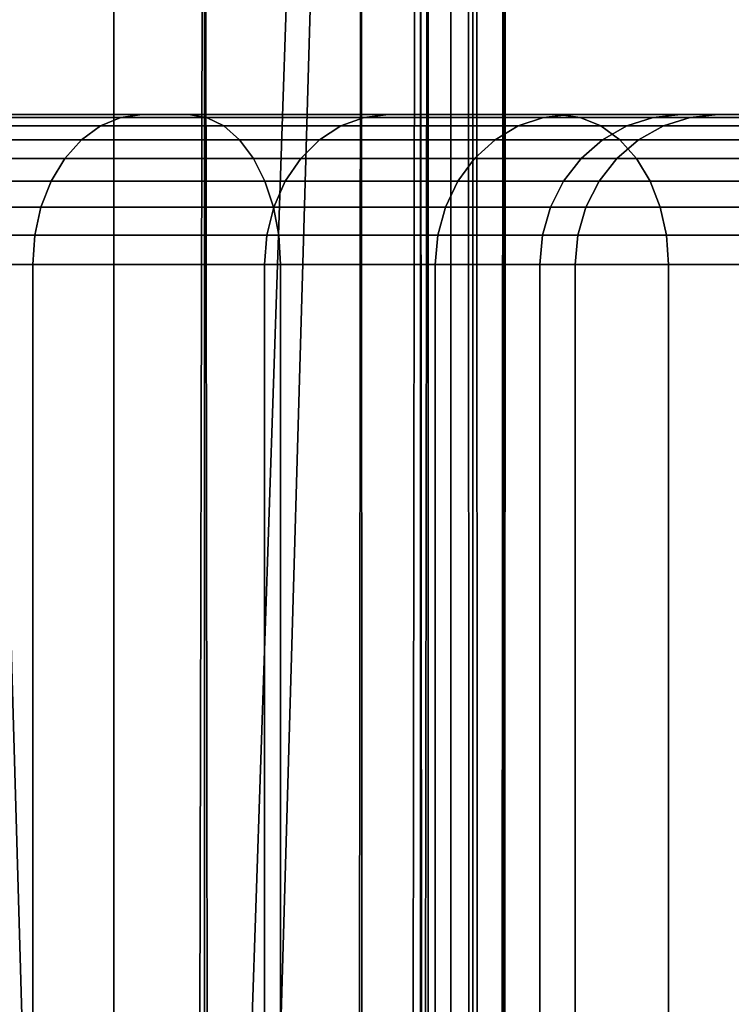
# Model space of a CAD drawing. Extents: x 0 to 0.8, y -1.22 to 0.
# Drawn here: x 0.08 to 0.09, y -0.1 to -0.09 of the extents above; entities that cross this region are included whole.
import ezdxf

# ---------------------------------------------------------------- set-up
doc = ezdxf.new("R2010")
doc.units = 0
for name, color, linetype in [('L10_VERBINDER_ROHR_FARBE', 7, 'CONTINUOUS'), ('L15_BRAUSENHALTER_FARBE', 7, 'CONTINUOUS'), ('L7_ROHR_FARBE1', 7, 'CONTINUOUS')]:
    doc.layers.add(name, color=color, linetype=linetype)

msp = doc.modelspace()

# ---------------------------------------------------------------- linework, layer by layer
at = {"layer": 'L10_VERBINDER_ROHR_FARBE', "color": 8, "invisible_edges": 9}
for points in [[(0.080109, -0.092578, 0.020069), (0.084785, -0.092578, 0.018932), (0.081923, -0.092578, 0.016928), (0.080109, -0.092578, 0.020069)], [(0.084785, -0.092578, 0.018932), (0.080109, -0.092578, 0.020069), (0.082453, -0.092578, 0.021711), (0.084785, -0.092578, 0.018932)], [(0.080109, -0.092578, 0.048507), (0.084785, -0.092578, 0.049644), (0.082453, -0.092578, 0.046865), (0.080109, -0.092578, 0.048507)], [(0.084785, -0.092578, 0.049644), (0.080109, -0.092578, 0.048507), (0.081923, -0.092578, 0.051648), (0.084785, -0.092578, 0.049644)], [(0.081923, -0.092578, 0.016928), (0.084905, -0.092597, 0.01879), (0.082016, -0.092597, 0.016767), (0.081923, -0.092578, 0.016928)], [(0.084905, -0.092597, 0.01879), (0.081923, -0.092578, 0.016928), (0.084785, -0.092578, 0.018932), (0.084905, -0.092597, 0.01879)], [(0.081923, -0.092578, 0.051648), (0.084905, -0.092597, 0.049786), (0.084785, -0.092578, 0.049644), (0.081923, -0.092578, 0.051648)], [(0.084905, -0.092597, 0.049786), (0.081923, -0.092578, 0.051648), (0.082016, -0.092597, 0.051809), (0.084905, -0.092597, 0.049786)], [(0.082016, -0.092597, 0.016767), (0.08502, -0.092654, 0.018652), (0.082105, -0.092654, 0.016612), (0.082016, -0.092597, 0.016767)], [(0.08502, -0.092654, 0.018652), (0.082016, -0.092597, 0.016767), (0.084905, -0.092597, 0.01879), (0.08502, -0.092654, 0.018652)], [(0.082016, -0.092597, 0.051809), (0.08502, -0.092654, 0.049924), (0.084905, -0.092597, 0.049786), (0.082016, -0.092597, 0.051809)], [(0.08502, -0.092654, 0.049924), (0.082016, -0.092597, 0.051809), (0.082105, -0.092654, 0.051964), (0.08502, -0.092654, 0.049924)], [(0.082219, -0.092654, 0.021991), (0.084334, -0.092597, 0.023854), (0.082334, -0.092597, 0.021854), (0.082219, -0.092654, 0.021991)], [(0.084334, -0.092597, 0.023854), (0.082219, -0.092654, 0.021991), (0.084197, -0.092654, 0.023969), (0.084334, -0.092597, 0.023854)], [(0.082219, -0.092654, 0.046585), (0.084334, -0.092597, 0.044722), (0.084197, -0.092654, 0.044607), (0.082219, -0.092654, 0.046585)], [(0.084334, -0.092597, 0.044722), (0.082219, -0.092654, 0.046585), (0.082334, -0.092597, 0.046722), (0.084334, -0.092597, 0.044722)], [(0.082334, -0.092597, 0.021854), (0.084477, -0.092578, 0.023735), (0.082453, -0.092578, 0.021711), (0.082334, -0.092597, 0.021854)], [(0.084477, -0.092578, 0.023735), (0.082334, -0.092597, 0.021854), (0.084334, -0.092597, 0.023854), (0.084477, -0.092578, 0.023735)], [(0.082334, -0.092597, 0.046722), (0.084477, -0.092578, 0.044841), (0.084334, -0.092597, 0.044722), (0.082334, -0.092597, 0.046722)], [(0.084477, -0.092578, 0.044841), (0.082334, -0.092597, 0.046722), (0.082453, -0.092578, 0.046865), (0.084477, -0.092578, 0.044841)], [(0.082453, -0.092578, 0.021711), (0.087256, -0.092578, 0.021403), (0.084785, -0.092578, 0.018932), (0.082453, -0.092578, 0.021711)], [(0.087256, -0.092578, 0.021403), (0.082453, -0.092578, 0.021711), (0.084477, -0.092578, 0.023735), (0.087256, -0.092578, 0.021403)], [(0.082453, -0.092578, 0.046865), (0.087256, -0.092578, 0.047173), (0.084477, -0.092578, 0.044841), (0.082453, -0.092578, 0.046865)], [(0.087256, -0.092578, 0.047173), (0.082453, -0.092578, 0.046865), (0.084785, -0.092578, 0.049644), (0.087256, -0.092578, 0.047173)], [(0.084197, -0.092654, 0.023969), (0.085957, -0.092597, 0.026172), (0.084334, -0.092597, 0.023854), (0.084197, -0.092654, 0.023969)], [(0.085957, -0.092597, 0.026172), (0.084197, -0.092654, 0.023969), (0.085802, -0.092654, 0.026262), (0.085957, -0.092597, 0.026172)], [(0.084197, -0.092654, 0.044607), (0.085957, -0.092597, 0.042404), (0.085802, -0.092654, 0.042314), (0.084197, -0.092654, 0.044607)], [(0.085957, -0.092597, 0.042404), (0.084197, -0.092654, 0.044607), (0.084334, -0.092597, 0.044722), (0.085957, -0.092597, 0.042404)], [(0.084334, -0.092597, 0.023854), (0.086119, -0.092578, 0.026079), (0.084477, -0.092578, 0.023735), (0.084334, -0.092597, 0.023854)], [(0.086119, -0.092578, 0.026079), (0.084334, -0.092597, 0.023854), (0.085957, -0.092597, 0.026172), (0.086119, -0.092578, 0.026079)], [(0.084334, -0.092597, 0.044722), (0.086119, -0.092578, 0.042497), (0.085957, -0.092597, 0.042404), (0.084334, -0.092597, 0.044722)], [(0.086119, -0.092578, 0.042497), (0.084334, -0.092597, 0.044722), (0.084477, -0.092578, 0.044841), (0.086119, -0.092578, 0.042497)], [(0.084477, -0.092578, 0.023735), (0.08926, -0.092578, 0.024265), (0.087256, -0.092578, 0.021403), (0.084477, -0.092578, 0.023735)], [(0.08926, -0.092578, 0.024265), (0.084477, -0.092578, 0.023735), (0.086119, -0.092578, 0.026079), (0.08926, -0.092578, 0.024265)], [(0.084477, -0.092578, 0.044841), (0.08926, -0.092578, 0.044311), (0.086119, -0.092578, 0.042497), (0.084477, -0.092578, 0.044841)], [(0.08926, -0.092578, 0.044311), (0.084477, -0.092578, 0.044841), (0.087256, -0.092578, 0.047173), (0.08926, -0.092578, 0.044311)], [(0.084785, -0.092578, 0.018932), (0.087398, -0.092597, 0.021283), (0.084905, -0.092597, 0.01879), (0.084785, -0.092578, 0.018932)], [(0.087398, -0.092597, 0.021283), (0.084785, -0.092578, 0.018932), (0.087256, -0.092578, 0.021403), (0.087398, -0.092597, 0.021283)], [(0.084785, -0.092578, 0.049644), (0.087398, -0.092597, 0.047293), (0.087256, -0.092578, 0.047173), (0.084785, -0.092578, 0.049644)], [(0.087398, -0.092597, 0.047293), (0.084785, -0.092578, 0.049644), (0.084905, -0.092597, 0.049786), (0.087398, -0.092597, 0.047293)], [(0.084905, -0.092597, 0.01879), (0.087536, -0.092654, 0.021168), (0.08502, -0.092654, 0.018652), (0.084905, -0.092597, 0.01879)], [(0.087536, -0.092654, 0.021168), (0.084905, -0.092597, 0.01879), (0.087398, -0.092597, 0.021283), (0.087536, -0.092654, 0.021168)], [(0.084905, -0.092597, 0.049786), (0.087536, -0.092654, 0.047408), (0.087398, -0.092597, 0.047293), (0.084905, -0.092597, 0.049786)], [(0.087536, -0.092654, 0.047408), (0.084905, -0.092597, 0.049786), (0.08502, -0.092654, 0.049924), (0.087536, -0.092654, 0.047408)], [(0.085802, -0.092654, 0.026262), (0.087153, -0.092597, 0.028736), (0.085957, -0.092597, 0.026172), (0.085802, -0.092654, 0.026262)], [(0.087153, -0.092597, 0.028736), (0.085802, -0.092654, 0.026262), (0.086985, -0.092654, 0.028798), (0.087153, -0.092597, 0.028736)], [(0.085802, -0.092654, 0.042314), (0.087153, -0.092597, 0.03984), (0.086985, -0.092654, 0.039778), (0.085802, -0.092654, 0.042314)], [(0.087153, -0.092597, 0.03984), (0.085802, -0.092654, 0.042314), (0.085957, -0.092597, 0.042404), (0.087153, -0.092597, 0.03984)], [(0.085957, -0.092597, 0.026172), (0.087328, -0.092578, 0.028673), (0.086119, -0.092578, 0.026079), (0.085957, -0.092597, 0.026172)], [(0.087328, -0.092578, 0.028673), (0.085957, -0.092597, 0.026172), (0.087153, -0.092597, 0.028736), (0.087328, -0.092578, 0.028673)], [(0.085957, -0.092597, 0.042404), (0.087328, -0.092578, 0.039903), (0.087153, -0.092597, 0.03984), (0.085957, -0.092597, 0.042404)], [(0.087328, -0.092578, 0.039903), (0.085957, -0.092597, 0.042404), (0.086119, -0.092578, 0.042497), (0.087328, -0.092578, 0.039903)], [(0.086119, -0.092578, 0.026079), (0.090737, -0.092578, 0.027432), (0.08926, -0.092578, 0.024265), (0.086119, -0.092578, 0.026079)], [(0.090737, -0.092578, 0.027432), (0.086119, -0.092578, 0.026079), (0.087328, -0.092578, 0.028673), (0.090737, -0.092578, 0.027432)], [(0.086119, -0.092578, 0.042497), (0.090737, -0.092578, 0.041144), (0.087328, -0.092578, 0.039903), (0.086119, -0.092578, 0.042497)], [(0.090737, -0.092578, 0.041144), (0.086119, -0.092578, 0.042497), (0.08926, -0.092578, 0.044311), (0.090737, -0.092578, 0.041144)], [(0.086985, -0.092654, 0.028798), (0.087885, -0.092597, 0.031469), (0.087153, -0.092597, 0.028736), (0.086985, -0.092654, 0.028798)], [(0.087885, -0.092597, 0.031469), (0.086985, -0.092654, 0.028798), (0.087709, -0.092654, 0.0315), (0.087885, -0.092597, 0.031469)], [(0.086985, -0.092654, 0.039778), (0.087885, -0.092597, 0.037107), (0.087709, -0.092654, 0.037076), (0.086985, -0.092654, 0.039778)], [(0.087885, -0.092597, 0.037107), (0.086985, -0.092654, 0.039778), (0.087153, -0.092597, 0.03984), (0.087885, -0.092597, 0.037107)], [(0.087153, -0.092597, 0.028736), (0.088069, -0.092578, 0.031437), (0.087328, -0.092578, 0.028673), (0.087153, -0.092597, 0.028736)], [(0.088069, -0.092578, 0.031437), (0.087153, -0.092597, 0.028736), (0.087885, -0.092597, 0.031469), (0.088069, -0.092578, 0.031437)], [(0.087153, -0.092597, 0.03984), (0.088069, -0.092578, 0.037139), (0.087885, -0.092597, 0.037107), (0.087153, -0.092597, 0.03984)], [(0.088069, -0.092578, 0.037139), (0.087153, -0.092597, 0.03984), (0.087328, -0.092578, 0.039903), (0.088069, -0.092578, 0.037139)], [(0.087256, -0.092578, 0.021403), (0.089421, -0.092597, 0.024172), (0.087398, -0.092597, 0.021283), (0.087256, -0.092578, 0.021403)], [(0.089421, -0.092597, 0.024172), (0.087256, -0.092578, 0.021403), (0.08926, -0.092578, 0.024265), (0.089421, -0.092597, 0.024172)], [(0.087256, -0.092578, 0.047173), (0.089421, -0.092597, 0.044404), (0.08926, -0.092578, 0.044311), (0.087256, -0.092578, 0.047173)], [(0.089421, -0.092597, 0.044404), (0.087256, -0.092578, 0.047173), (0.087398, -0.092597, 0.047293), (0.089421, -0.092597, 0.044404)], [(0.087328, -0.092578, 0.028673), (0.091641, -0.092578, 0.030807), (0.090737, -0.092578, 0.027432), (0.087328, -0.092578, 0.028673)], [(0.091641, -0.092578, 0.030807), (0.087328, -0.092578, 0.028673), (0.088069, -0.092578, 0.031437), (0.091641, -0.092578, 0.030807)], [(0.087328, -0.092578, 0.039903), (0.091641, -0.092578, 0.037769), (0.088069, -0.092578, 0.037139), (0.087328, -0.092578, 0.039903)], [(0.091641, -0.092578, 0.037769), (0.087328, -0.092578, 0.039903), (0.090737, -0.092578, 0.041144), (0.091641, -0.092578, 0.037769)], [(0.087398, -0.092597, 0.021283), (0.089576, -0.092654, 0.024083), (0.087536, -0.092654, 0.021168), (0.087398, -0.092597, 0.021283)], [(0.089576, -0.092654, 0.024083), (0.087398, -0.092597, 0.021283), (0.089421, -0.092597, 0.024172), (0.089576, -0.092654, 0.024083)], [(0.087398, -0.092597, 0.047293), (0.089576, -0.092654, 0.044493), (0.089421, -0.092597, 0.044404), (0.087398, -0.092597, 0.047293)], [(0.089576, -0.092654, 0.044493), (0.087398, -0.092597, 0.047293), (0.087536, -0.092654, 0.047408), (0.089576, -0.092654, 0.044493)], [(0.087709, -0.092654, 0.0315), (0.088132, -0.092597, 0.034288), (0.087885, -0.092597, 0.031469), (0.087709, -0.092654, 0.0315)], [(0.088132, -0.092597, 0.034288), (0.087709, -0.092654, 0.0315), (0.087953, -0.092654, 0.034288), (0.088132, -0.092597, 0.034288)], [(0.087709, -0.092654, 0.037076), (0.088132, -0.092597, 0.034288), (0.087953, -0.092654, 0.034288), (0.087709, -0.092654, 0.037076)], [(0.088132, -0.092597, 0.034288), (0.087709, -0.092654, 0.037076), (0.087885, -0.092597, 0.037107), (0.088132, -0.092597, 0.034288)], [(0.087885, -0.092597, 0.031469), (0.088318, -0.092578, 0.034288), (0.088069, -0.092578, 0.031437), (0.087885, -0.092597, 0.031469)], [(0.088318, -0.092578, 0.034288), (0.087885, -0.092597, 0.031469), (0.088132, -0.092597, 0.034288), (0.088318, -0.092578, 0.034288)], [(0.087885, -0.092597, 0.037107), (0.088318, -0.092578, 0.034288), (0.088132, -0.092597, 0.034288), (0.087885, -0.092597, 0.037107)], [(0.088318, -0.092578, 0.034288), (0.087885, -0.092597, 0.037107), (0.088069, -0.092578, 0.037139), (0.088318, -0.092578, 0.034288)], [(0.088069, -0.092578, 0.031437), (0.091945, -0.092578, 0.034288), (0.091641, -0.092578, 0.030807), (0.088069, -0.092578, 0.031437)], [(0.091945, -0.092578, 0.034288), (0.088069, -0.092578, 0.031437), (0.088318, -0.092578, 0.034288), (0.091945, -0.092578, 0.034288)], [(0.088069, -0.092578, 0.037139), (0.091945, -0.092578, 0.034288), (0.088318, -0.092578, 0.034288), (0.088069, -0.092578, 0.037139)], [(0.091945, -0.092578, 0.034288), (0.088069, -0.092578, 0.037139), (0.091641, -0.092578, 0.037769), (0.091945, -0.092578, 0.034288)], [(0.082105, -0.092654, 0.016612), (0.085126, -0.092747, 0.018526), (0.082188, -0.092747, 0.016469), (0.082105, -0.092654, 0.016612)], [(0.085126, -0.092747, 0.018526), (0.082105, -0.092654, 0.016612), (0.08502, -0.092654, 0.018652), (0.085126, -0.092747, 0.018526)], [(0.082105, -0.092654, 0.051964), (0.085126, -0.092747, 0.05005), (0.08502, -0.092654, 0.049924), (0.082105, -0.092654, 0.051964)], [(0.085126, -0.092747, 0.05005), (0.082105, -0.092654, 0.051964), (0.082188, -0.092747, 0.052107), (0.085126, -0.092747, 0.05005)], [(0.082113, -0.092747, 0.022117), (0.084197, -0.092654, 0.023969), (0.082219, -0.092654, 0.021991), (0.082113, -0.092747, 0.022117)], [(0.084197, -0.092654, 0.023969), (0.082113, -0.092747, 0.022117), (0.084071, -0.092747, 0.024075), (0.084197, -0.092654, 0.023969)], [(0.082113, -0.092747, 0.046459), (0.084197, -0.092654, 0.044607), (0.084071, -0.092747, 0.044501), (0.082113, -0.092747, 0.046459)], [(0.084197, -0.092654, 0.044607), (0.082113, -0.092747, 0.046459), (0.082219, -0.092654, 0.046585), (0.084197, -0.092654, 0.044607)], [(0.084071, -0.092747, 0.024075), (0.085802, -0.092654, 0.026262), (0.084197, -0.092654, 0.023969), (0.084071, -0.092747, 0.024075)], [(0.085802, -0.092654, 0.026262), (0.084071, -0.092747, 0.024075), (0.085659, -0.092747, 0.026344), (0.085802, -0.092654, 0.026262)], [(0.084071, -0.092747, 0.044501), (0.085802, -0.092654, 0.042314), (0.085659, -0.092747, 0.042232), (0.084071, -0.092747, 0.044501)], [(0.085802, -0.092654, 0.042314), (0.084071, -0.092747, 0.044501), (0.084197, -0.092654, 0.044607), (0.085802, -0.092654, 0.042314)], [(0.08502, -0.092654, 0.018652), (0.087662, -0.092747, 0.021062), (0.085126, -0.092747, 0.018526), (0.08502, -0.092654, 0.018652)], [(0.087662, -0.092747, 0.021062), (0.08502, -0.092654, 0.018652), (0.087536, -0.092654, 0.021168), (0.087662, -0.092747, 0.021062)], [(0.08502, -0.092654, 0.049924), (0.087662, -0.092747, 0.047514), (0.087536, -0.092654, 0.047408), (0.08502, -0.092654, 0.049924)], [(0.087662, -0.092747, 0.047514), (0.08502, -0.092654, 0.049924), (0.085126, -0.092747, 0.05005), (0.087662, -0.092747, 0.047514)], [(0.085659, -0.092747, 0.026344), (0.086985, -0.092654, 0.028798), (0.085802, -0.092654, 0.026262), (0.085659, -0.092747, 0.026344)], [(0.086985, -0.092654, 0.028798), (0.085659, -0.092747, 0.026344), (0.08683, -0.092747, 0.028854), (0.086985, -0.092654, 0.028798)], [(0.085659, -0.092747, 0.042232), (0.086985, -0.092654, 0.039778), (0.08683, -0.092747, 0.039722), (0.085659, -0.092747, 0.042232)], [(0.086985, -0.092654, 0.039778), (0.085659, -0.092747, 0.042232), (0.085802, -0.092654, 0.042314), (0.086985, -0.092654, 0.039778)], [(0.08683, -0.092747, 0.028854), (0.087709, -0.092654, 0.0315), (0.086985, -0.092654, 0.028798), (0.08683, -0.092747, 0.028854)], [(0.087709, -0.092654, 0.0315), (0.08683, -0.092747, 0.028854), (0.087546, -0.092747, 0.031529), (0.087709, -0.092654, 0.0315)], [(0.08683, -0.092747, 0.039722), (0.087709, -0.092654, 0.037076), (0.087546, -0.092747, 0.037047), (0.08683, -0.092747, 0.039722)], [(0.087709, -0.092654, 0.037076), (0.08683, -0.092747, 0.039722), (0.086985, -0.092654, 0.039778), (0.087709, -0.092654, 0.037076)], [(0.087536, -0.092654, 0.021168), (0.089719, -0.092747, 0.024), (0.087662, -0.092747, 0.021062), (0.087536, -0.092654, 0.021168)], [(0.089719, -0.092747, 0.024), (0.087536, -0.092654, 0.021168), (0.089576, -0.092654, 0.024083), (0.089719, -0.092747, 0.024)], [(0.087536, -0.092654, 0.047408), (0.089719, -0.092747, 0.044576), (0.089576, -0.092654, 0.044493), (0.087536, -0.092654, 0.047408)], [(0.089719, -0.092747, 0.044576), (0.087536, -0.092654, 0.047408), (0.087662, -0.092747, 0.047514), (0.089719, -0.092747, 0.044576)], [(0.087546, -0.092747, 0.031529), (0.087953, -0.092654, 0.034288), (0.087709, -0.092654, 0.0315), (0.087546, -0.092747, 0.031529)], [(0.087953, -0.092654, 0.034288), (0.087546, -0.092747, 0.031529), (0.087788, -0.092747, 0.034288), (0.087953, -0.092654, 0.034288)], [(0.087546, -0.092747, 0.037047), (0.087953, -0.092654, 0.034288), (0.087788, -0.092747, 0.034288), (0.087546, -0.092747, 0.037047)], [(0.087953, -0.092654, 0.034288), (0.087546, -0.092747, 0.037047), (0.087709, -0.092654, 0.037076), (0.087953, -0.092654, 0.034288)], [(0.08202, -0.092871, 0.022228), (0.084071, -0.092747, 0.024075), (0.082113, -0.092747, 0.022117), (0.08202, -0.092871, 0.022228)], [(0.084071, -0.092747, 0.024075), (0.08202, -0.092871, 0.022228), (0.08396, -0.092871, 0.024168), (0.084071, -0.092747, 0.024075)], [(0.08202, -0.092871, 0.046348), (0.084071, -0.092747, 0.044501), (0.08396, -0.092871, 0.044408), (0.08202, -0.092871, 0.046348)], [(0.084071, -0.092747, 0.044501), (0.08202, -0.092871, 0.046348), (0.082113, -0.092747, 0.046459), (0.084071, -0.092747, 0.044501)], [(0.082188, -0.092747, 0.016469), (0.085219, -0.092871, 0.018415), (0.08226, -0.092871, 0.016344), (0.082188, -0.092747, 0.016469)], [(0.085219, -0.092871, 0.018415), (0.082188, -0.092747, 0.016469), (0.085126, -0.092747, 0.018526), (0.085219, -0.092871, 0.018415)], [(0.082188, -0.092747, 0.052107), (0.085219, -0.092871, 0.050161), (0.085126, -0.092747, 0.05005), (0.082188, -0.092747, 0.052107)], [(0.085219, -0.092871, 0.050161), (0.082188, -0.092747, 0.052107), (0.08226, -0.092871, 0.052232), (0.085219, -0.092871, 0.050161)], [(0.08396, -0.092871, 0.024168), (0.085659, -0.092747, 0.026344), (0.084071, -0.092747, 0.024075), (0.08396, -0.092871, 0.024168)], [(0.085659, -0.092747, 0.026344), (0.08396, -0.092871, 0.024168), (0.085534, -0.092871, 0.026416), (0.085659, -0.092747, 0.026344)], [(0.08396, -0.092871, 0.044408), (0.085659, -0.092747, 0.042232), (0.085534, -0.092871, 0.04216), (0.08396, -0.092871, 0.044408)], [(0.085659, -0.092747, 0.042232), (0.08396, -0.092871, 0.044408), (0.084071, -0.092747, 0.044501), (0.085659, -0.092747, 0.042232)], [(0.085126, -0.092747, 0.018526), (0.087773, -0.092871, 0.020969), (0.085219, -0.092871, 0.018415), (0.085126, -0.092747, 0.018526)], [(0.087773, -0.092871, 0.020969), (0.085126, -0.092747, 0.018526), (0.087662, -0.092747, 0.021062), (0.087773, -0.092871, 0.020969)], [(0.085126, -0.092747, 0.05005), (0.087773, -0.092871, 0.047607), (0.087662, -0.092747, 0.047514), (0.085126, -0.092747, 0.05005)], [(0.087773, -0.092871, 0.047607), (0.085126, -0.092747, 0.05005), (0.085219, -0.092871, 0.050161), (0.087773, -0.092871, 0.047607)], [(0.085534, -0.092871, 0.026416), (0.08683, -0.092747, 0.028854), (0.085659, -0.092747, 0.026344), (0.085534, -0.092871, 0.026416)], [(0.08683, -0.092747, 0.028854), (0.085534, -0.092871, 0.026416), (0.086694, -0.092871, 0.028904), (0.08683, -0.092747, 0.028854)], [(0.085534, -0.092871, 0.04216), (0.08683, -0.092747, 0.039722), (0.086694, -0.092871, 0.039672), (0.085534, -0.092871, 0.04216)], [(0.08683, -0.092747, 0.039722), (0.085534, -0.092871, 0.04216), (0.085659, -0.092747, 0.042232), (0.08683, -0.092747, 0.039722)], [(0.086694, -0.092871, 0.028904), (0.087546, -0.092747, 0.031529), (0.08683, -0.092747, 0.028854), (0.086694, -0.092871, 0.028904)], [(0.087546, -0.092747, 0.031529), (0.086694, -0.092871, 0.028904), (0.087404, -0.092871, 0.031554), (0.087546, -0.092747, 0.031529)], [(0.086694, -0.092871, 0.039672), (0.087546, -0.092747, 0.037047), (0.087404, -0.092871, 0.037022), (0.086694, -0.092871, 0.039672)], [(0.087546, -0.092747, 0.037047), (0.086694, -0.092871, 0.039672), (0.08683, -0.092747, 0.039722), (0.087546, -0.092747, 0.037047)], [(0.087404, -0.092871, 0.031554), (0.087788, -0.092747, 0.034288), (0.087546, -0.092747, 0.031529), (0.087404, -0.092871, 0.031554)], [(0.087788, -0.092747, 0.034288), (0.087404, -0.092871, 0.031554), (0.087643, -0.092871, 0.034288), (0.087788, -0.092747, 0.034288)], [(0.087404, -0.092871, 0.037022), (0.087788, -0.092747, 0.034288), (0.087643, -0.092871, 0.034288), (0.087404, -0.092871, 0.037022)], [(0.087788, -0.092747, 0.034288), (0.087404, -0.092871, 0.037022), (0.087546, -0.092747, 0.037047), (0.087788, -0.092747, 0.034288)], [(0.087662, -0.092747, 0.021062), (0.089844, -0.092871, 0.023928), (0.087773, -0.092871, 0.020969), (0.087662, -0.092747, 0.021062)], [(0.089844, -0.092871, 0.023928), (0.087662, -0.092747, 0.021062), (0.089719, -0.092747, 0.024), (0.089844, -0.092871, 0.023928)], [(0.087662, -0.092747, 0.047514), (0.089844, -0.092871, 0.044648), (0.089719, -0.092747, 0.044576), (0.087662, -0.092747, 0.047514)], [(0.089844, -0.092871, 0.044648), (0.087662, -0.092747, 0.047514), (0.087773, -0.092871, 0.047607), (0.089844, -0.092871, 0.044648)], [(0.081943, -0.093022, 0.022319), (0.08396, -0.092871, 0.024168), (0.08202, -0.092871, 0.022228), (0.081943, -0.093022, 0.022319)], [(0.08396, -0.092871, 0.024168), (0.081943, -0.093022, 0.022319), (0.083869, -0.093022, 0.024245), (0.08396, -0.092871, 0.024168)], [(0.081943, -0.093022, 0.046257), (0.08396, -0.092871, 0.044408), (0.083869, -0.093022, 0.044331), (0.081943, -0.093022, 0.046257)], [(0.08396, -0.092871, 0.044408), (0.081943, -0.093022, 0.046257), (0.08202, -0.092871, 0.046348), (0.08396, -0.092871, 0.044408)], [(0.085219, -0.092871, 0.018415), (0.08232, -0.093022, 0.016241), (0.08226, -0.092871, 0.016344), (0.085219, -0.092871, 0.018415)], [(0.08232, -0.093022, 0.052335), (0.085219, -0.092871, 0.050161), (0.08226, -0.092871, 0.052232), (0.08232, -0.093022, 0.052335)], [(0.08232, -0.093022, 0.016241), (0.085219, -0.092871, 0.018415), (0.085295, -0.093022, 0.018324), (0.08232, -0.093022, 0.016241)], [(0.085219, -0.092871, 0.050161), (0.08232, -0.093022, 0.052335), (0.085295, -0.093022, 0.050252), (0.085219, -0.092871, 0.050161)], [(0.085534, -0.092871, 0.026416), (0.083869, -0.093022, 0.024245), (0.085431, -0.093022, 0.026476), (0.085534, -0.092871, 0.026416)], [(0.083869, -0.093022, 0.024245), (0.085534, -0.092871, 0.026416), (0.08396, -0.092871, 0.024168), (0.083869, -0.093022, 0.024245)], [(0.08396, -0.092871, 0.044408), (0.085431, -0.093022, 0.0421), (0.083869, -0.093022, 0.044331), (0.08396, -0.092871, 0.044408)], [(0.085431, -0.093022, 0.0421), (0.08396, -0.092871, 0.044408), (0.085534, -0.092871, 0.04216), (0.085431, -0.093022, 0.0421)], [(0.085219, -0.092871, 0.018415), (0.087864, -0.093022, 0.020893), (0.085295, -0.093022, 0.018324), (0.085219, -0.092871, 0.018415)], [(0.087864, -0.093022, 0.020893), (0.085219, -0.092871, 0.018415), (0.087773, -0.092871, 0.020969), (0.087864, -0.093022, 0.020893)], [(0.085219, -0.092871, 0.050161), (0.087864, -0.093022, 0.047683), (0.087773, -0.092871, 0.047607), (0.085219, -0.092871, 0.050161)], [(0.087864, -0.093022, 0.047683), (0.085219, -0.092871, 0.050161), (0.085295, -0.093022, 0.050252), (0.087864, -0.093022, 0.047683)], [(0.086694, -0.092871, 0.028904), (0.085431, -0.093022, 0.026476), (0.086582, -0.093022, 0.028944), (0.086694, -0.092871, 0.028904)], [(0.085431, -0.093022, 0.026476), (0.086694, -0.092871, 0.028904), (0.085534, -0.092871, 0.026416), (0.085431, -0.093022, 0.026476)], [(0.085534, -0.092871, 0.04216), (0.086582, -0.093022, 0.039632), (0.085431, -0.093022, 0.0421), (0.085534, -0.092871, 0.04216)], [(0.086582, -0.093022, 0.039632), (0.085534, -0.092871, 0.04216), (0.086694, -0.092871, 0.039672), (0.086582, -0.093022, 0.039632)], [(0.087404, -0.092871, 0.031554), (0.086582, -0.093022, 0.028944), (0.087287, -0.093022, 0.031575), (0.087404, -0.092871, 0.031554)], [(0.086582, -0.093022, 0.028944), (0.087404, -0.092871, 0.031554), (0.086694, -0.092871, 0.028904), (0.086582, -0.093022, 0.028944)], [(0.086694, -0.092871, 0.039672), (0.087287, -0.093022, 0.037001), (0.086582, -0.093022, 0.039632), (0.086694, -0.092871, 0.039672)], [(0.087287, -0.093022, 0.037001), (0.086694, -0.092871, 0.039672), (0.087404, -0.092871, 0.037022), (0.087287, -0.093022, 0.037001)], [(0.087643, -0.092871, 0.034288), (0.087287, -0.093022, 0.031575), (0.087525, -0.093022, 0.034288), (0.087643, -0.092871, 0.034288)], [(0.087287, -0.093022, 0.031575), (0.087643, -0.092871, 0.034288), (0.087404, -0.092871, 0.031554), (0.087287, -0.093022, 0.031575)], [(0.087404, -0.092871, 0.037022), (0.087525, -0.093022, 0.034288), (0.087287, -0.093022, 0.037001), (0.087404, -0.092871, 0.037022)], [(0.087525, -0.093022, 0.034288), (0.087404, -0.092871, 0.037022), (0.087643, -0.092871, 0.034288), (0.087525, -0.093022, 0.034288)], [(0.089844, -0.092871, 0.023928), (0.087864, -0.093022, 0.020893), (0.087773, -0.092871, 0.020969), (0.089844, -0.092871, 0.023928)], [(0.089947, -0.093022, 0.044708), (0.087773, -0.092871, 0.047607), (0.087864, -0.093022, 0.047683), (0.089947, -0.093022, 0.044708)], [(0.087773, -0.092871, 0.047607), (0.089947, -0.093022, 0.044708), (0.089844, -0.092871, 0.044648), (0.087773, -0.092871, 0.047607)], [(0.087864, -0.093022, 0.020893), (0.089844, -0.092871, 0.023928), (0.089947, -0.093022, 0.023868), (0.087864, -0.093022, 0.020893)], [(0.083801, -0.093195, 0.024301), (0.081943, -0.093022, 0.022319), (0.081887, -0.093195, 0.022387), (0.083801, -0.093195, 0.024301)], [(0.081943, -0.093022, 0.046257), (0.083801, -0.093195, 0.044275), (0.081887, -0.093195, 0.046189), (0.081943, -0.093022, 0.046257)], [(0.081943, -0.093022, 0.022319), (0.083801, -0.093195, 0.024301), (0.083869, -0.093022, 0.024245), (0.081943, -0.093022, 0.022319)], [(0.083801, -0.093195, 0.044275), (0.081943, -0.093022, 0.046257), (0.083869, -0.093022, 0.044331), (0.083801, -0.093195, 0.044275)], [(0.085295, -0.093022, 0.018324), (0.082364, -0.093195, 0.016164), (0.08232, -0.093022, 0.016241), (0.085295, -0.093022, 0.018324)], [(0.082364, -0.093195, 0.052412), (0.085295, -0.093022, 0.050252), (0.08232, -0.093022, 0.052335), (0.082364, -0.093195, 0.052412)], [(0.082364, -0.093195, 0.016164), (0.085295, -0.093022, 0.018324), (0.085352, -0.093195, 0.018257), (0.082364, -0.093195, 0.016164)], [(0.085295, -0.093022, 0.050252), (0.082364, -0.093195, 0.052412), (0.085352, -0.093195, 0.050319), (0.085295, -0.093022, 0.050252)], [(0.085431, -0.093022, 0.026476), (0.083801, -0.093195, 0.024301), (0.085355, -0.093195, 0.02652), (0.085431, -0.093022, 0.026476)], [(0.083801, -0.093195, 0.024301), (0.085431, -0.093022, 0.026476), (0.083869, -0.093022, 0.024245), (0.083801, -0.093195, 0.024301)], [(0.083869, -0.093022, 0.044331), (0.085355, -0.093195, 0.042056), (0.083801, -0.093195, 0.044275), (0.083869, -0.093022, 0.044331)], [(0.085355, -0.093195, 0.042056), (0.083869, -0.093022, 0.044331), (0.085431, -0.093022, 0.0421), (0.085355, -0.093195, 0.042056)], [(0.087864, -0.093022, 0.020893), (0.085352, -0.093195, 0.018257), (0.085295, -0.093022, 0.018324), (0.087864, -0.093022, 0.020893)], [(0.085352, -0.093195, 0.050319), (0.087864, -0.093022, 0.047683), (0.085295, -0.093022, 0.050252), (0.085352, -0.093195, 0.050319)], [(0.085352, -0.093195, 0.018257), (0.087864, -0.093022, 0.020893), (0.087931, -0.093195, 0.020836), (0.085352, -0.093195, 0.018257)], [(0.087864, -0.093022, 0.047683), (0.085352, -0.093195, 0.050319), (0.087931, -0.093195, 0.04774), (0.087864, -0.093022, 0.047683)], [(0.086582, -0.093022, 0.028944), (0.085355, -0.093195, 0.02652), (0.086499, -0.093195, 0.028974), (0.086582, -0.093022, 0.028944)], [(0.085355, -0.093195, 0.02652), (0.086582, -0.093022, 0.028944), (0.085431, -0.093022, 0.026476), (0.085355, -0.093195, 0.02652)], [(0.085431, -0.093022, 0.0421), (0.086499, -0.093195, 0.039602), (0.085355, -0.093195, 0.042056), (0.085431, -0.093022, 0.0421)], [(0.086499, -0.093195, 0.039602), (0.085431, -0.093022, 0.0421), (0.086582, -0.093022, 0.039632), (0.086499, -0.093195, 0.039602)], [(0.087287, -0.093022, 0.031575), (0.086499, -0.093195, 0.028974), (0.0872, -0.093195, 0.03159), (0.087287, -0.093022, 0.031575)], [(0.086499, -0.093195, 0.028974), (0.087287, -0.093022, 0.031575), (0.086582, -0.093022, 0.028944), (0.086499, -0.093195, 0.028974)], [(0.086582, -0.093022, 0.039632), (0.0872, -0.093195, 0.036986), (0.086499, -0.093195, 0.039602), (0.086582, -0.093022, 0.039632)], [(0.0872, -0.093195, 0.036986), (0.086582, -0.093022, 0.039632), (0.087287, -0.093022, 0.037001), (0.0872, -0.093195, 0.036986)], [(0.087525, -0.093022, 0.034288), (0.0872, -0.093195, 0.03159), (0.087436, -0.093195, 0.034288), (0.087525, -0.093022, 0.034288)], [(0.0872, -0.093195, 0.03159), (0.087525, -0.093022, 0.034288), (0.087287, -0.093022, 0.031575), (0.0872, -0.093195, 0.03159)], [(0.087287, -0.093022, 0.037001), (0.087436, -0.093195, 0.034288), (0.0872, -0.093195, 0.036986), (0.087287, -0.093022, 0.037001)], [(0.087436, -0.093195, 0.034288), (0.087287, -0.093022, 0.037001), (0.087525, -0.093022, 0.034288), (0.087436, -0.093195, 0.034288)], [(0.089947, -0.093022, 0.023868), (0.087931, -0.093195, 0.020836), (0.087864, -0.093022, 0.020893), (0.089947, -0.093022, 0.023868)], [(0.090024, -0.093195, 0.044752), (0.087864, -0.093022, 0.047683), (0.087931, -0.093195, 0.04774), (0.090024, -0.093195, 0.044752)], [(0.087864, -0.093022, 0.047683), (0.090024, -0.093195, 0.044752), (0.089947, -0.093022, 0.044708), (0.087864, -0.093022, 0.047683)], [(0.087931, -0.093195, 0.020836), (0.089947, -0.093022, 0.023868), (0.090024, -0.093195, 0.023824), (0.087931, -0.093195, 0.020836)], [(0.08376, -0.093383, 0.024336), (0.081887, -0.093195, 0.022387), (0.081852, -0.093383, 0.022428), (0.08376, -0.093383, 0.024336)], [(0.081887, -0.093195, 0.046189), (0.08376, -0.093383, 0.04424), (0.081852, -0.093383, 0.046148), (0.081887, -0.093195, 0.046189)], [(0.081887, -0.093195, 0.022387), (0.08376, -0.093383, 0.024336), (0.083801, -0.093195, 0.024301), (0.081887, -0.093195, 0.022387)], [(0.08376, -0.093383, 0.04424), (0.081887, -0.093195, 0.046189), (0.083801, -0.093195, 0.044275), (0.08376, -0.093383, 0.04424)], [(0.085352, -0.093195, 0.018257), (0.082391, -0.093383, 0.016117), (0.082364, -0.093195, 0.016164), (0.085352, -0.093195, 0.018257)], [(0.082391, -0.093383, 0.052459), (0.085352, -0.093195, 0.050319), (0.082364, -0.093195, 0.052412), (0.082391, -0.093383, 0.052459)], [(0.082391, -0.093383, 0.016117), (0.085352, -0.093195, 0.018257), (0.085387, -0.093383, 0.018215), (0.082391, -0.093383, 0.016117)], [(0.085352, -0.093195, 0.050319), (0.082391, -0.093383, 0.052459), (0.085387, -0.093383, 0.050361), (0.085352, -0.093195, 0.050319)], [(0.085355, -0.093195, 0.02652), (0.08376, -0.093383, 0.024336), (0.085308, -0.093383, 0.026547), (0.085355, -0.093195, 0.02652)], [(0.08376, -0.093383, 0.024336), (0.085355, -0.093195, 0.02652), (0.083801, -0.093195, 0.024301), (0.08376, -0.093383, 0.024336)], [(0.083801, -0.093195, 0.044275), (0.085308, -0.093383, 0.042029), (0.08376, -0.093383, 0.04424), (0.083801, -0.093195, 0.044275)], [(0.085308, -0.093383, 0.042029), (0.083801, -0.093195, 0.044275), (0.085355, -0.093195, 0.042056), (0.085308, -0.093383, 0.042029)], [(0.086499, -0.093195, 0.028974), (0.085308, -0.093383, 0.026547), (0.086448, -0.093383, 0.028993), (0.086499, -0.093195, 0.028974)], [(0.085308, -0.093383, 0.026547), (0.086499, -0.093195, 0.028974), (0.085355, -0.093195, 0.02652), (0.085308, -0.093383, 0.026547)], [(0.085355, -0.093195, 0.042056), (0.086448, -0.093383, 0.039583), (0.085308, -0.093383, 0.042029), (0.085355, -0.093195, 0.042056)], [(0.087931, -0.093195, 0.020836), (0.085387, -0.093383, 0.018215), (0.085352, -0.093195, 0.018257), (0.087931, -0.093195, 0.020836)], [(0.085387, -0.093383, 0.050361), (0.087931, -0.093195, 0.04774), (0.085352, -0.093195, 0.050319), (0.085387, -0.093383, 0.050361)], [(0.086448, -0.093383, 0.039583), (0.085355, -0.093195, 0.042056), (0.086499, -0.093195, 0.039602), (0.086448, -0.093383, 0.039583)], [(0.085387, -0.093383, 0.018215), (0.087931, -0.093195, 0.020836), (0.087973, -0.093383, 0.020801), (0.085387, -0.093383, 0.018215)], [(0.087931, -0.093195, 0.04774), (0.085387, -0.093383, 0.050361), (0.087973, -0.093383, 0.047775), (0.087931, -0.093195, 0.04774)], [(0.0872, -0.093195, 0.03159), (0.086448, -0.093383, 0.028993), (0.087147, -0.093383, 0.0316), (0.0872, -0.093195, 0.03159)], [(0.086448, -0.093383, 0.028993), (0.0872, -0.093195, 0.03159), (0.086499, -0.093195, 0.028974), (0.086448, -0.093383, 0.028993)], [(0.086499, -0.093195, 0.039602), (0.087147, -0.093383, 0.036976), (0.086448, -0.093383, 0.039583), (0.086499, -0.093195, 0.039602)], [(0.087147, -0.093383, 0.036976), (0.086499, -0.093195, 0.039602), (0.0872, -0.093195, 0.036986), (0.087147, -0.093383, 0.036976)], [(0.087436, -0.093195, 0.034288), (0.087147, -0.093383, 0.0316), (0.087382, -0.093383, 0.034288), (0.087436, -0.093195, 0.034288)], [(0.087147, -0.093383, 0.0316), (0.087436, -0.093195, 0.034288), (0.0872, -0.093195, 0.03159), (0.087147, -0.093383, 0.0316)], [(0.0872, -0.093195, 0.036986), (0.087382, -0.093383, 0.034288), (0.087147, -0.093383, 0.036976), (0.0872, -0.093195, 0.036986)], [(0.087382, -0.093383, 0.034288), (0.0872, -0.093195, 0.036986), (0.087436, -0.093195, 0.034288), (0.087382, -0.093383, 0.034288)], [(0.090024, -0.093195, 0.023824), (0.087973, -0.093383, 0.020801), (0.087931, -0.093195, 0.020836), (0.090024, -0.093195, 0.023824)], [(0.090071, -0.093383, 0.044779), (0.087931, -0.093195, 0.04774), (0.087973, -0.093383, 0.047775), (0.090071, -0.093383, 0.044779)], [(0.087931, -0.093195, 0.04774), (0.090071, -0.093383, 0.044779), (0.090024, -0.093195, 0.044752), (0.087931, -0.093195, 0.04774)], [(0.087973, -0.093383, 0.020801), (0.090024, -0.093195, 0.023824), (0.090071, -0.093383, 0.023797), (0.087973, -0.093383, 0.020801)], [(0.083746, -0.093578, 0.024348), (0.081852, -0.093383, 0.022428), (0.08184, -0.093578, 0.022442), (0.083746, -0.093578, 0.024348)], [(0.081852, -0.093383, 0.046148), (0.083746, -0.093578, 0.044228), (0.08184, -0.093578, 0.046134), (0.081852, -0.093383, 0.046148)], [(0.081852, -0.093383, 0.022428), (0.083746, -0.093578, 0.024348), (0.08376, -0.093383, 0.024336), (0.081852, -0.093383, 0.022428)], [(0.083746, -0.093578, 0.044228), (0.081852, -0.093383, 0.046148), (0.08376, -0.093383, 0.04424), (0.083746, -0.093578, 0.044228)], [(0.085387, -0.093383, 0.018215), (0.0824, -0.093578, 0.016101), (0.082391, -0.093383, 0.016117), (0.085387, -0.093383, 0.018215)], [(0.0824, -0.093578, 0.052475), (0.085387, -0.093383, 0.050361), (0.082391, -0.093383, 0.052459), (0.0824, -0.093578, 0.052475)], [(0.0824, -0.093578, 0.016101), (0.085387, -0.093383, 0.018215), (0.085399, -0.093578, 0.018201), (0.0824, -0.093578, 0.016101)], [(0.085387, -0.093383, 0.050361), (0.0824, -0.093578, 0.052475), (0.085399, -0.093578, 0.050375), (0.085387, -0.093383, 0.050361)], [(0.085308, -0.093383, 0.026547), (0.083746, -0.093578, 0.024348), (0.085292, -0.093578, 0.026556), (0.085308, -0.093383, 0.026547)], [(0.083746, -0.093578, 0.024348), (0.085308, -0.093383, 0.026547), (0.08376, -0.093383, 0.024336), (0.083746, -0.093578, 0.024348)], [(0.08376, -0.093383, 0.04424), (0.085292, -0.093578, 0.04202), (0.083746, -0.093578, 0.044228), (0.08376, -0.093383, 0.04424)], [(0.085292, -0.093578, 0.04202), (0.08376, -0.093383, 0.04424), (0.085308, -0.093383, 0.042029), (0.085292, -0.093578, 0.04202)], [(0.086448, -0.093383, 0.028993), (0.085292, -0.093578, 0.026556), (0.086431, -0.093578, 0.028999), (0.086448, -0.093383, 0.028993)], [(0.085292, -0.093578, 0.026556), (0.086448, -0.093383, 0.028993), (0.085308, -0.093383, 0.026547), (0.085292, -0.093578, 0.026556)], [(0.085308, -0.093383, 0.042029), (0.086431, -0.093578, 0.039577), (0.085292, -0.093578, 0.04202), (0.085308, -0.093383, 0.042029)], [(0.086431, -0.093578, 0.039577), (0.085308, -0.093383, 0.042029), (0.086448, -0.093383, 0.039583), (0.086431, -0.093578, 0.039577)], [(0.087973, -0.093383, 0.020801), (0.085399, -0.093578, 0.018201), (0.085387, -0.093383, 0.018215), (0.087973, -0.093383, 0.020801)], [(0.085399, -0.093578, 0.050375), (0.087973, -0.093383, 0.047775), (0.085387, -0.093383, 0.050361), (0.085399, -0.093578, 0.050375)], [(0.085399, -0.093578, 0.018201), (0.087973, -0.093383, 0.020801), (0.087987, -0.093578, 0.020789), (0.085399, -0.093578, 0.018201)], [(0.087973, -0.093383, 0.047775), (0.085399, -0.093578, 0.050375), (0.087987, -0.093578, 0.047787), (0.087973, -0.093383, 0.047775)], [(0.087147, -0.093383, 0.0316), (0.086431, -0.093578, 0.028999), (0.087129, -0.093578, 0.031603), (0.087147, -0.093383, 0.0316)], [(0.086431, -0.093578, 0.028999), (0.087147, -0.093383, 0.0316), (0.086448, -0.093383, 0.028993), (0.086431, -0.093578, 0.028999)], [(0.086448, -0.093383, 0.039583), (0.087129, -0.093578, 0.036973), (0.086431, -0.093578, 0.039577), (0.086448, -0.093383, 0.039583)], [(0.087129, -0.093578, 0.036973), (0.086448, -0.093383, 0.039583), (0.087147, -0.093383, 0.036976), (0.087129, -0.093578, 0.036973)], [(0.087382, -0.093383, 0.034288), (0.087129, -0.093578, 0.031603), (0.087364, -0.093578, 0.034288), (0.087382, -0.093383, 0.034288)], [(0.087129, -0.093578, 0.031603), (0.087382, -0.093383, 0.034288), (0.087147, -0.093383, 0.0316), (0.087129, -0.093578, 0.031603)], [(0.087147, -0.093383, 0.036976), (0.087364, -0.093578, 0.034288), (0.087129, -0.093578, 0.036973), (0.087147, -0.093383, 0.036976)], [(0.087364, -0.093578, 0.034288), (0.087147, -0.093383, 0.036976), (0.087382, -0.093383, 0.034288), (0.087364, -0.093578, 0.034288)], [(0.090071, -0.093383, 0.023797), (0.087987, -0.093578, 0.020789), (0.087973, -0.093383, 0.020801), (0.090071, -0.093383, 0.023797)], [(0.090087, -0.093578, 0.044788), (0.087973, -0.093383, 0.047775), (0.087987, -0.093578, 0.047787), (0.090087, -0.093578, 0.044788)], [(0.087973, -0.093383, 0.047775), (0.090087, -0.093578, 0.044788), (0.090071, -0.093383, 0.044779), (0.087973, -0.093383, 0.047775)], [(0.087987, -0.093578, 0.020789), (0.090071, -0.093383, 0.023797), (0.090087, -0.093578, 0.023788), (0.087987, -0.093578, 0.020789)], [(0.083746, -0.093578, 0.024348), (0.08184, -0.141578, 0.022442), (0.083746, -0.141578, 0.024348), (0.083746, -0.093578, 0.024348)], [(0.08184, -0.141578, 0.022442), (0.083746, -0.093578, 0.024348), (0.08184, -0.093578, 0.022442), (0.08184, -0.141578, 0.022442)], [(0.08184, -0.093578, 0.046134), (0.083746, -0.141578, 0.044228), (0.08184, -0.141578, 0.046134), (0.08184, -0.093578, 0.046134)], [(0.083746, -0.141578, 0.044228), (0.08184, -0.093578, 0.046134), (0.083746, -0.093578, 0.044228), (0.083746, -0.141578, 0.044228)], [(0.085399, -0.093578, 0.018201), (0.0824, -0.141578, 0.016101), (0.0824, -0.093578, 0.016101), (0.085399, -0.093578, 0.018201)], [(0.0824, -0.141578, 0.016101), (0.085399, -0.093578, 0.018201), (0.085399, -0.141578, 0.018201), (0.0824, -0.141578, 0.016101)], [(0.085399, -0.141578, 0.050375), (0.0824, -0.093578, 0.052475), (0.0824, -0.141578, 0.052475), (0.085399, -0.141578, 0.050375)], [(0.0824, -0.093578, 0.052475), (0.085399, -0.141578, 0.050375), (0.085399, -0.093578, 0.050375), (0.0824, -0.093578, 0.052475)], [(0.085292, -0.093578, 0.026556), (0.083746, -0.141578, 0.024348), (0.085292, -0.141578, 0.026556), (0.085292, -0.093578, 0.026556)], [(0.083746, -0.141578, 0.024348), (0.085292, -0.093578, 0.026556), (0.083746, -0.093578, 0.024348), (0.083746, -0.141578, 0.024348)], [(0.083746, -0.093578, 0.044228), (0.085292, -0.141578, 0.04202), (0.083746, -0.141578, 0.044228), (0.083746, -0.093578, 0.044228)], [(0.085292, -0.141578, 0.04202), (0.083746, -0.093578, 0.044228), (0.085292, -0.093578, 0.04202), (0.085292, -0.141578, 0.04202)], [(0.086431, -0.093578, 0.028999), (0.085292, -0.141578, 0.026556), (0.086431, -0.141578, 0.028999), (0.086431, -0.093578, 0.028999)], [(0.085292, -0.141578, 0.026556), (0.086431, -0.093578, 0.028999), (0.085292, -0.093578, 0.026556), (0.085292, -0.141578, 0.026556)], [(0.085292, -0.093578, 0.04202), (0.086431, -0.141578, 0.039577), (0.085292, -0.141578, 0.04202), (0.085292, -0.093578, 0.04202)], [(0.086431, -0.141578, 0.039577), (0.085292, -0.093578, 0.04202), (0.086431, -0.093578, 0.039577), (0.086431, -0.141578, 0.039577)], [(0.085399, -0.141578, 0.018201), (0.087987, -0.093578, 0.020789), (0.087987, -0.141578, 0.020789), (0.085399, -0.141578, 0.018201)], [(0.087987, -0.093578, 0.020789), (0.085399, -0.141578, 0.018201), (0.085399, -0.093578, 0.018201), (0.087987, -0.093578, 0.020789)], [(0.087987, -0.141578, 0.047787), (0.085399, -0.093578, 0.050375), (0.085399, -0.141578, 0.050375), (0.087987, -0.141578, 0.047787)], [(0.085399, -0.093578, 0.050375), (0.087987, -0.141578, 0.047787), (0.087987, -0.093578, 0.047787), (0.085399, -0.093578, 0.050375)], [(0.087129, -0.093578, 0.031603), (0.086431, -0.141578, 0.028999), (0.087129, -0.141578, 0.031603), (0.087129, -0.093578, 0.031603)], [(0.086431, -0.141578, 0.028999), (0.087129, -0.093578, 0.031603), (0.086431, -0.093578, 0.028999), (0.086431, -0.141578, 0.028999)], [(0.086431, -0.093578, 0.039577), (0.087129, -0.141578, 0.036973), (0.086431, -0.141578, 0.039577), (0.086431, -0.093578, 0.039577)], [(0.087129, -0.141578, 0.036973), (0.086431, -0.093578, 0.039577), (0.087129, -0.093578, 0.036973), (0.087129, -0.141578, 0.036973)], [(0.087364, -0.093578, 0.034288), (0.087129, -0.141578, 0.031603), (0.087364, -0.141578, 0.034288), (0.087364, -0.093578, 0.034288)], [(0.087129, -0.141578, 0.031603), (0.087364, -0.093578, 0.034288), (0.087129, -0.093578, 0.031603), (0.087129, -0.141578, 0.031603)], [(0.087129, -0.093578, 0.036973), (0.087364, -0.141578, 0.034288), (0.087129, -0.141578, 0.036973), (0.087129, -0.093578, 0.036973)], [(0.087364, -0.141578, 0.034288), (0.087129, -0.093578, 0.036973), (0.087364, -0.093578, 0.034288), (0.087364, -0.141578, 0.034288)], [(0.087987, -0.141578, 0.020789), (0.090087, -0.093578, 0.023788), (0.090087, -0.141578, 0.023788), (0.087987, -0.141578, 0.020789)], [(0.090087, -0.093578, 0.023788), (0.087987, -0.141578, 0.020789), (0.087987, -0.093578, 0.020789), (0.090087, -0.093578, 0.023788)], [(0.090087, -0.141578, 0.044788), (0.087987, -0.093578, 0.047787), (0.087987, -0.141578, 0.047787), (0.090087, -0.141578, 0.044788)], [(0.087987, -0.093578, 0.047787), (0.090087, -0.141578, 0.044788), (0.090087, -0.093578, 0.044788), (0.087987, -0.093578, 0.047787)]]:
    msp.add_3dface(points, dxfattribs=at)
at = {"layer": 'L15_BRAUSENHALTER_FARBE', "color": 8}
for points, invisible_edges in [([(0.084286, -0.054678, 0.061099), (0.084079, -0.1127, 0.060953), (0.082765, -0.067108, 0.060033), (0.084286, -0.054678, 0.061099)], 9), ([(0.084079, -0.1127, 0.091014), (0.084286, -0.054678, 0.090868), (0.082765, -0.067108, 0.091934), (0.084079, -0.1127, 0.091014)], 9), ([(0.084079, -0.1127, 0.060953), (0.084286, -0.054678, 0.061099), (0.084286, -0.113475, 0.061099), (0.084079, -0.1127, 0.060953)], 9), ([(0.084286, -0.054678, 0.090868), (0.084079, -0.1127, 0.091014), (0.084286, -0.113475, 0.090868), (0.084286, -0.054678, 0.090868)], 9), ([(0.086681, -0.054678, 0.063494), (0.084286, -0.113475, 0.061099), (0.084286, -0.054678, 0.061099), (0.086681, -0.054678, 0.063494)], 9), ([(0.084286, -0.113475, 0.061099), (0.086681, -0.054678, 0.063494), (0.084665, -0.114887, 0.061477), (0.084286, -0.113475, 0.061099)], 9), ([(0.084665, -0.114887, 0.09049), (0.084286, -0.054678, 0.090868), (0.084286, -0.113475, 0.090868), (0.084665, -0.114887, 0.09049)], 9), ([(0.084286, -0.054678, 0.090868), (0.084665, -0.114887, 0.09049), (0.086681, -0.054678, 0.088473), (0.084286, -0.054678, 0.090868)], 9), ([(0.086681, -0.054678, 0.063494), (0.084862, -0.117142, 0.061674), (0.084665, -0.114887, 0.061477), (0.086681, -0.054678, 0.063494)], 8), ([(0.086681, -0.054678, 0.088473), (0.084665, -0.114887, 0.09049), (0.084862, -0.117142, 0.090293), (0.086681, -0.054678, 0.088473)], 8), ([(0.086681, -0.054678, 0.088473), (0.084862, -0.117142, 0.090293), (0.086681, -0.167064, 0.088473), (0.086681, -0.054678, 0.088473)], 8), ([(0.086681, -0.054678, 0.063494), (0.086681, -0.167064, 0.063494), (0.084862, -0.117142, 0.061674), (0.086681, -0.054678, 0.063494)], 8), ([(0.086681, -0.167064, 0.063494), (0.088624, -0.054678, 0.066268), (0.088624, -0.167064, 0.066268), (0.086681, -0.167064, 0.063494)], 9), ([(0.088624, -0.054678, 0.066268), (0.086681, -0.167064, 0.063494), (0.086681, -0.054678, 0.063494), (0.088624, -0.054678, 0.066268)], 9), ([(0.088624, -0.167064, 0.085699), (0.086681, -0.054678, 0.088473), (0.086681, -0.167064, 0.088473), (0.088624, -0.167064, 0.085699)], 9), ([(0.086681, -0.054678, 0.088473), (0.088624, -0.167064, 0.085699), (0.088624, -0.054678, 0.085699), (0.086681, -0.054678, 0.088473)], 9), ([(0.083428, -0.111304, 0.060498), (0.082765, -0.067108, 0.060033), (0.084079, -0.1127, 0.060953), (0.083428, -0.111304, 0.060498)], 9), ([(0.082765, -0.067108, 0.091934), (0.083428, -0.111304, 0.09147), (0.084079, -0.1127, 0.091014), (0.082765, -0.067108, 0.091934)], 9)]:
    msp.add_3dface(points, dxfattribs=dict(at, invisible_edges=invisible_edges))
at = {"layer": 'L7_ROHR_FARBE1', "color": 8}
for points, invisible_edges in [([(0.082463, -0.082512, 0.023809), (0.084891, -1.18245, 0.026872), (0.082507, -1.18245, 0.023765), (0.082463, -0.082512, 0.023809)], 8), ([(0.083106, -0.083155, 0.024451), (0.084891, -1.18245, 0.026872), (0.082463, -0.082512, 0.023809), (0.083106, -0.083155, 0.024451)], 9), ([(0.084891, -1.18245, 0.026872), (0.083106, -0.083155, 0.024451), (0.083425, -0.083474, 0.02477), (0.084891, -1.18245, 0.026872)], 9), ([(0.083223, -0.083272, 0.044211), (0.082507, -1.18245, 0.044978), (0.084891, -0.08494, 0.041872), (0.083223, -0.083272, 0.044211)], 8), ([(0.083425, -0.083474, 0.02477), (0.084891, -0.08494, 0.026872), (0.084891, -1.18245, 0.026872), (0.083425, -0.083474, 0.02477)], 8), ([(0.084891, -0.08494, 0.041872), (0.082507, -1.18245, 0.044978), (0.084891, -1.18245, 0.041872), (0.084891, -0.08494, 0.041872)], 8), ([(0.084891, -0.08494, 0.041872), (0.084891, -1.18245, 0.041872), (0.085937, -0.086094, 0.03966), (0.084891, -0.08494, 0.041872)], 8), ([(0.084891, -0.08494, 0.026872), (0.085937, -0.086094, 0.029084), (0.086389, -1.18245, 0.03049), (0.084891, -0.08494, 0.026872)], 8), ([(0.084891, -0.08494, 0.026872), (0.086389, -1.18245, 0.03049), (0.084891, -1.18245, 0.026872), (0.084891, -0.08494, 0.026872)], 8), ([(0.085937, -0.086094, 0.03966), (0.084891, -1.18245, 0.041872), (0.086299, -0.086452, 0.038578), (0.085937, -0.086094, 0.03966)], 8), ([(0.085937, -0.086094, 0.029084), (0.086333, -0.086486, 0.030505), (0.086389, -1.18245, 0.03049), (0.085937, -0.086094, 0.029084)], 8), ([(0.086299, -0.086452, 0.038578), (0.084891, -1.18245, 0.041872), (0.086383, -0.086536, 0.038252), (0.086299, -0.086452, 0.038578)], 8), ([(0.086333, -0.086486, 0.030505), (0.0869, -1.18245, 0.034372), (0.086389, -1.18245, 0.03049), (0.086333, -0.086486, 0.030505)], 8), ([(0.086579, -0.086731, 0.031391), (0.0869, -1.18245, 0.034372), (0.086333, -0.086486, 0.030505), (0.086579, -0.086731, 0.031391)], 9), ([(0.086383, -0.086536, 0.038252), (0.084891, -1.18245, 0.041872), (0.086389, -1.18245, 0.038254), (0.086383, -0.086536, 0.038252)], 8), ([(0.086383, -0.086536, 0.038252), (0.086389, -1.18245, 0.038254), (0.086537, -0.086689, 0.037652), (0.086383, -0.086536, 0.038252)], 8), ([(0.086389, -1.18245, 0.038254), (0.086577, -0.086729, 0.037354), (0.086537, -0.086689, 0.037652), (0.086389, -1.18245, 0.038254)], 9), ([(0.086577, -0.086729, 0.037354), (0.086389, -1.18245, 0.038254), (0.086884, -0.087034, 0.035066), (0.086577, -0.086729, 0.037354)], 9), ([(0.0869, -1.18245, 0.034372), (0.086579, -0.086731, 0.031391), (0.086652, -0.086803, 0.031654), (0.0869, -1.18245, 0.034372)], 9), ([(0.086652, -0.086803, 0.031654), (0.086708, -0.086859, 0.031978), (0.0869, -1.18245, 0.034372), (0.086652, -0.086803, 0.031654)], 8), ([(0.086708, -0.086859, 0.031978), (0.086891, -0.08704, 0.034372), (0.0869, -1.18245, 0.034372), (0.086708, -0.086859, 0.031978)], 8), ([(0.086884, -0.087034, 0.035066), (0.086389, -1.18245, 0.038254), (0.0869, -0.087049, 0.034495), (0.086884, -0.087034, 0.035066)], 8), ([(0.086891, -0.08704, 0.034373), (0.086389, -1.18245, 0.038254), (0.0869, -1.18245, 0.034372), (0.086891, -0.08704, 0.034373)], 8), ([(0.086891, -0.08704, 0.034373), (0.0869, -0.087049, 0.034495), (0.086389, -1.18245, 0.038254), (0.086891, -0.08704, 0.034373)], 8), ([(0.086891, -0.08704, 0.034372), (0.086891, -0.08704, 0.034373), (0.0869, -1.18245, 0.034372), (0.086891, -0.08704, 0.034372)], 8)]:
    msp.add_3dface(points, dxfattribs=dict(at, invisible_edges=invisible_edges))

doc.saveas('drawing.dxf')
